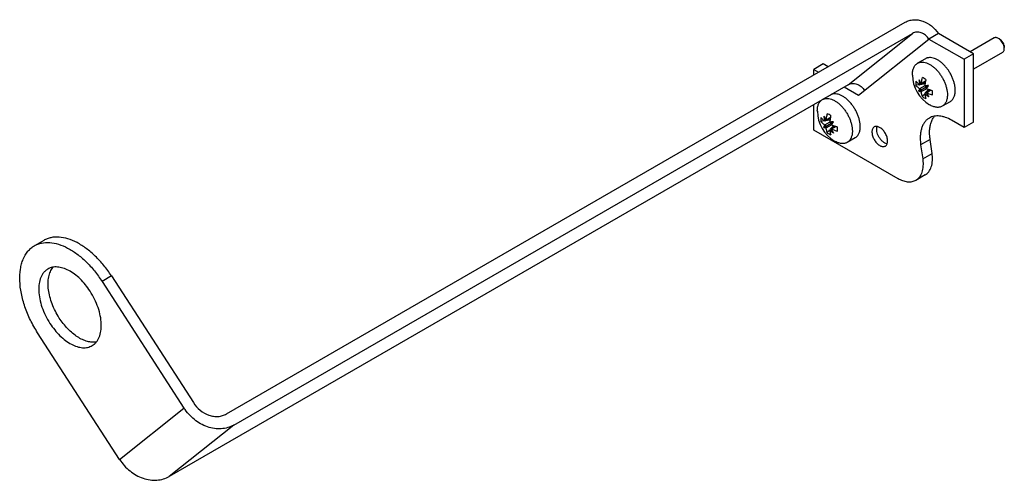
# Model space of a CAD drawing. Units: millimetres. Extents: x 16 to 128, y 75 to 127.
import ezdxf

# ---------------------------------------------------------------- set-up
doc = ezdxf.new("R2010")
doc.units = ezdxf.units.MM
doc.header["$LTSCALE"] = 13.093356
doc.layers.get('0').update_dxf_attribs({"linetype": 'CONTINUOUS'})

msp = doc.modelspace()

# ---------------------------------------------------------------- linework, layer by layer
at = {"color": 7}
for p, q in [((39.83, 82.14), (116.56, 126.43)), ((40.65, 80.88), (117.37, 125.17)), ((110.1, 119.37), (117.37, 125.17)), ((120.3, 125.14), (119.24, 124.53)), ((124.26, 122.86), (120.3, 125.14)), ((126.62, 124.65), (123.89, 123.07)), ((111.29, 118.18), (119.24, 124.53)), ((119.24, 124.53), (123.2, 122.24)), ((127.19, 124.54), (127.09, 124.6)), ((127.36, 124.41), (127.19, 124.54)), ((127.72, 123.79), (127.75, 123.57)), ((127.75, 123.45), (127.75, 123.57)), ((124.26, 122.86), (123.2, 122.24)), ((127.56, 123.02), (124.26, 121.12)), ((124.26, 115.15), (124.26, 122.86)), ((107.29, 121.71), (106.23, 121.1)), ((107.83, 121.4), (107.29, 121.71)), ((118.83, 122.3), (117.94, 121.79)), ((123.2, 122.24), (123.2, 114.54)), ((106.23, 120.47), (106.23, 121.1)), ((106.23, 121.1), (106.77, 120.78)), ((117.36, 120.46), (117.36, 120.51)), ((110.1, 119.37), (33.37, 75.07)), ((109.66, 119.12), (111.29, 118.18)), ((118.15, 119.36), (117.77, 119.3)), ((118.09, 118.64), (119.2, 119.28)), ((118.18, 119.37), (118.15, 119.36)), ((118.77, 119.25), (118.18, 118.91)), ((118.27, 119.38), (118.2, 119.36)), ((118.84, 119.71), (118.27, 119.38)), ((118.39, 119.41), (118.29, 119.39)), ((118.39, 119.41), (118.29, 119.39)), ((118.36, 119.45), (118.35, 119.47)), ((118.85, 119.75), (118.37, 119.48)), ((118.77, 119.22), (118.77, 119.22)), ((118.77, 119.22), (118.77, 119.22)), ((108.09, 118.2), (107.2, 117.69)), ((118.37, 118.59), (118.95, 118.92)), ((119.39, 118.76), (118.82, 118.43)), ((118.84, 118.44), (118.9, 118.51)), ((118.93, 118.49), (118.93, 118.47)), ((118.94, 118.45), (118.93, 118.47)), ((118.95, 118.46), (119.43, 118.74)), ((106.23, 114.24), (106.23, 117.13)), ((121.63, 117.45), (120.74, 116.94)), ((106.62, 116.36), (106.62, 116.41)), ((107.4, 115.27), (107.03, 115.2)), ((107.35, 114.54), (108.46, 115.18)), ((107.43, 115.27), (107.4, 115.27)), ((108.02, 115.15), (107.44, 114.81)), ((107.53, 115.28), (107.46, 115.26)), ((108.1, 115.61), (107.53, 115.28)), ((107.64, 115.31), (107.54, 115.29)), ((107.62, 115.35), (107.61, 115.37)), ((108.11, 115.66), (107.62, 115.38)), ((107.62, 114.49), (108.21, 114.82)), ((108.03, 115.12), (108.02, 115.12)), ((108.03, 115.12), (108.02, 115.12)), ((108.65, 114.66), (108.08, 114.33)), ((108.21, 114.37), (108.69, 114.64)), ((123.2, 114.54), (121.79, 115.36)), ((124.26, 115.15), (123.2, 114.54)), ((115.74, 108.74), (106.23, 114.24)), ((108.09, 114.34), (108.16, 114.41)), ((108.19, 114.39), (108.18, 114.37)), ((108.19, 114.36), (108.18, 114.37)), ((113.06, 114.59), (112.97, 114.53)), ((110.89, 113.35), (110, 112.84)), ((114.31, 112.43), (114.39, 112.49)), ((119.37, 113.19), (118.3, 112.58)), ((118.3, 112.58), (118.53, 110.97)), ((119.59, 111.58), (119.37, 113.19)), ((118.53, 110.97), (119.59, 111.58)), ((118.81, 109.16), (117.74, 108.55)), ((19.19, 101.77), (18.13, 101.16)), ((26.83, 97.75), (25.77, 97.13)), ((25.77, 97.13), (35.03, 82.81)), ((26.83, 97.75), (36.09, 83.42)), ((27.76, 77), (18.49, 91.32)), ((27.76, 77), (35.03, 82.81)), ((40.65, 80.88), (33.37, 75.07))]:
    msp.add_line(p, q, dxfattribs=at)
for centre, radius, start, end in [((121.36, 120.53), 4, 181.0031, 238.9913), ((130.99, 127.02), 14.72, 208.8362, 210.5856), ((121.07, 120.22), 2.99, 185.7302, 196.5022), ((121.08, 120.22), 3, 196.4982, 196.8084), ((132.05, 127.65), 15.96, 210.5747, 210.8534), ((118.24, 119.51), 0.116, 337.0206, 342.4151), ((133.18, 39.02), 81.74, 100.1359, 100.4293), ((119.73, 119.75), 0.912, 183.0307, 187.5666), ((-33.62, 248.5), 200.4, 319.3818, 319.4996), ((120.96, 120.44), 3.01, 223.1919, 223.5015), ((120.95, 120.43), 2.99, 223.4965, 234.2715), ((49.16, 177.9), 91.6, 319.5866, 319.8492), ((132.8, 126.19), 15.88, 209.1462, 209.429), ((131.43, 125.4), 14.29, 209.3906, 211.1904), ((119.86, 119.5), 0.903, 234.1519, 237.2291), ((110.62, 116.43), 4, 181.0031, 238.9913), ((120.24, 122.93), 14.72, 208.8362, 210.5856), ((110.32, 116.12), 2.99, 185.7302, 196.5022), ((110.33, 116.13), 3, 196.4982, 196.8084), ((121.31, 123.55), 15.96, 210.5747, 210.8534), ((107.49, 115.41), 0.116, 337.0206, 342.4151), ((122.44, 34.93), 81.74, 100.1359, 100.4293), ((108.98, 115.65), 0.912, 183.0307, 187.5666), ((38.42, 173.8), 91.6, 319.5866, 319.8492), ((109.12, 115.4), 0.903, 234.1519, 237.2291), ((-44.37, 244.41), 200.4, 319.3818, 319.4996), ((110.21, 116.34), 3.01, 223.1919, 223.5015), ((110.2, 116.33), 2.99, 223.4965, 234.2715), ((122.06, 122.09), 15.88, 209.1462, 209.429), ((120.68, 121.3), 14.29, 209.3906, 211.1904)]:
    msp.add_arc(centre, radius, start, end, dxfattribs=at)
for points, knots in [([(116.56, 126.43), (116.69, 126.51), (117, 126.64), (117.5, 126.73), (118.02, 126.7), (118.73, 126.53), (119.57, 126.05), (120.09, 125.47), (120.3, 125.14)], [0, 0, 0, 0, 0.111596, 0.226467, 0.345711, 0.469911, 0.730358, 1, 1, 1, 1]), ([(119.24, 124.53), (119.14, 124.69), (118.87, 124.99), (118.38, 125.27), (117.93, 125.34), (117.59, 125.28), (117.44, 125.22), (117.37, 125.17)], [0, 0, 0, 0, 0.269981, 0.530719, 0.773254, 0.888324, 1, 1, 1, 1]), ([(127.09, 124.6), (127.05, 124.63), (126.97, 124.67), (126.84, 124.7), (126.74, 124.69), (126.67, 124.68), (126.64, 124.66), (126.62, 124.65)], [0, 0, 0, 0, 0.289579, 0.548632, 0.781635, 0.891837, 1, 1, 1, 1]), ([(127.75, 123.57), (127.74, 123.61), (127.73, 123.7), (127.67, 123.89), (127.57, 124.11), (127.43, 124.31), (127.29, 124.45), (127.22, 124.51), (127.19, 124.54)], [0, 0, 0, 0, 0.117757, 0.241646, 0.5, 0.758354, 0.882243, 1, 1, 1, 1]), ([(127.72, 123.79), (127.71, 123.85), (127.69, 123.97), (127.61, 124.14), (127.5, 124.29), (127.41, 124.37), (127.36, 124.41)], [0, 0, 0, 0, 0.241441, 0.49997, 0.758509, 1, 1, 1, 1]), ([(122.21, 118.73), (122.21, 118.85), (122.2, 119.09), (122.13, 119.45), (122.02, 119.83), (121.88, 120.2), (121.7, 120.57), (121.49, 120.92), (121.26, 121.25), (121, 121.55), (120.72, 121.82), (120.44, 122.04), (120.14, 122.22), (119.86, 122.35), (119.57, 122.42), (119.3, 122.44), (119.09, 122.41), (118.94, 122.36), (118.87, 122.32), (118.83, 122.3)], [0, 0, 0, 0, 0.062387, 0.128732, 0.198329, 0.270311, 0.343694, 0.417432, 0.490462, 0.561754, 0.630357, 0.695449, 0.756401, 0.812843, 0.864747, 0.912526, 0.957104, 0.978666, 1, 1, 1, 1]), ([(127.56, 123.02), (127.58, 123.03), (127.6, 123.05), (127.66, 123.1), (127.71, 123.19), (127.75, 123.31), (127.75, 123.41), (127.75, 123.45)], [0, 0, 0, 0, 0.108162, 0.218364, 0.451367, 0.71042, 1, 1, 1, 1]), ([(117.36, 120.51), (117.36, 120.65), (117.38, 120.86), (117.44, 121.12), (117.51, 121.29), (117.59, 121.45), (117.69, 121.59), (117.81, 121.7), (117.9, 121.76), (117.94, 121.79)], [0, 0, 0, 0, 0.289279, 0.422538, 0.548493, 0.667893, 0.781866, 0.89195, 1, 1, 1, 1]), ([(117.94, 121.79), (117.98, 121.81), (118.05, 121.84), (118.2, 121.9), (118.41, 121.93), (118.68, 121.91), (118.97, 121.83), (119.26, 121.71), (119.55, 121.53), (119.83, 121.3), (120.11, 121.04), (120.37, 120.74), (120.6, 120.41), (120.81, 120.06), (120.99, 119.69), (121.14, 119.31), (121.24, 118.94), (121.31, 118.58), (121.32, 118.34), (121.32, 118.22)], [0, 0, 0, 0, 0.021334, 0.042897, 0.087475, 0.135254, 0.187159, 0.243601, 0.304554, 0.369646, 0.438249, 0.509541, 0.582572, 0.65631, 0.729693, 0.801674, 0.87127, 0.937614, 1, 1, 1, 1]), ([(110.1, 119.37), (110.17, 119.41), (110.32, 119.47), (110.65, 119.53), (111.11, 119.46), (111.6, 119.18), (111.86, 118.89), (111.97, 118.72)], [0, 0, 0, 0, 0.111676, 0.226746, 0.469281, 0.730019, 1, 1, 1, 1]), ([(117.77, 119.75), (117.77, 119.74), (117.76, 119.66), (117.75, 119.59), (117.75, 119.54)], [0, 0, 0, 0, 0.239351, 1, 1, 1, 1]), ([(117.75, 119.54), (117.75, 119.52), (117.75, 119.44), (117.76, 119.36), (117.77, 119.3)], [0, 0, 0, 0, 0.241219, 1, 1, 1, 1]), ([(117.77, 119.75), (117.8, 119.72), (117.93, 119.58), (118.07, 119.45), (118.18, 119.37)], [0, 0, 0, 0, 0.239692, 1, 1, 1, 1]), ([(118.18, 118.91), (118.14, 118.94), (118, 119.06), (117.86, 119.19), (117.77, 119.3)], [0, 0, 0, 0, 0.260832, 1, 1, 1, 1]), ([(118.18, 119.37), (118.18, 119.37), (118.19, 119.36), (118.2, 119.36), (118.2, 119.36)], [0, 0, 0, 0, 0.269429, 1, 1, 1, 1]), ([(118.35, 119.46), (118.34, 119.45), (118.32, 119.42), (118.29, 119.4), (118.27, 119.38)], [0, 0, 0, 0, 0.251239, 1, 1, 1, 1]), ([(118.36, 119.45), (118.36, 119.45), (118.37, 119.46), (118.37, 119.47), (118.37, 119.48)], [0, 0, 0, 0, 0.235637, 1, 1, 1, 1]), ([(118.38, 119.44), (118.38, 119.44), (118.37, 119.44), (118.37, 119.45), (118.36, 119.45), (118.36, 119.45)], [0, 0, 0, 0, 0.385084, 0.65807, 1, 1, 1, 1]), ([(118.37, 119.48), (118.38, 119.53), (118.41, 119.77), (118.45, 120), (118.5, 120.17)], [0, 0, 0, 0, 0.243242, 1, 1, 1, 1]), ([(118.89, 119.94), (118.83, 119.99), (118.71, 120.08), (118.57, 120.15), (118.5, 120.17)], [0, 0, 0, 0, 0.526277, 1, 1, 1, 1]), ([(118.77, 119.25), (118.76, 119.24), (118.76, 119.23), (118.76, 119.22), (118.77, 119.22)], [0, 0, 0, 0, 0.241725, 1, 1, 1, 1]), ([(118.89, 119.94), (118.88, 119.88), (118.82, 119.65), (118.78, 119.42), (118.77, 119.25)], [0, 0, 0, 0, 0.256598, 1, 1, 1, 1]), ([(119.2, 119.28), (119.13, 119.27), (118.98, 119.26), (118.84, 119.23), (118.77, 119.22)], [0, 0, 0, 0, 0.518248, 1, 1, 1, 1]), ([(119, 119.17), (119, 119.17), (118.99, 119.16), (118.97, 119.16), (118.95, 119.16), (118.92, 119.16), (118.87, 119.17), (118.83, 119.19), (118.79, 119.2), (118.77, 119.21), (118.77, 119.22)], [0, 0, 0, 0, 0.040789, 0.091423, 0.214598, 0.352546, 0.493645, 0.764095, 0.887695, 1, 1, 1, 1]), ([(118.93, 118.94), (118.97, 118.99), (119.07, 119.1), (119.16, 119.22), (119.2, 119.28)], [0, 0, 0, 0, 0.481489, 1, 1, 1, 1]), ([(118.93, 118.94), (118.93, 118.95), (118.93, 118.98), (118.93, 119.02), (118.95, 119.06), (118.96, 119.09), (118.96, 119.11)], [0, 0, 0, 0, 0.21944, 0.465625, 0.729512, 1, 1, 1, 1]), ([(118.96, 119.11), (118.96, 119.11), (118.97, 119.13), (118.98, 119.14), (118.99, 119.16), (119, 119.17), (119, 119.17)], [0, 0, 0, 0, 0.298342, 0.575747, 0.8149, 1, 1, 1, 1]), ([(111.47, 114.64), (111.47, 114.75), (111.45, 114.99), (111.39, 115.36), (111.28, 115.73), (111.14, 116.1), (110.96, 116.47), (110.75, 116.82), (110.51, 117.15), (110.25, 117.45), (109.98, 117.72), (109.69, 117.94), (109.4, 118.12), (109.11, 118.25), (108.83, 118.32), (108.56, 118.34), (108.35, 118.31), (108.19, 118.26), (108.12, 118.22), (108.09, 118.2)], [0, 0, 0, 0, 0.062387, 0.128732, 0.198329, 0.270311, 0.343694, 0.417432, 0.490462, 0.561754, 0.630357, 0.695449, 0.756401, 0.812843, 0.864747, 0.912526, 0.957104, 0.978666, 1, 1, 1, 1]), ([(118.09, 118.64), (118.1, 118.68), (118.13, 118.77), (118.18, 118.85), (118.2, 118.89)], [0, 0, 0, 0, 0.488419, 1, 1, 1, 1]), ([(118.09, 118.64), (118.13, 118.63), (118.22, 118.61), (118.32, 118.61), (118.36, 118.61)], [0, 0, 0, 0, 0.488425, 1, 1, 1, 1]), ([(118.2, 118.89), (118.2, 118.89), (118.19, 118.9), (118.19, 118.91), (118.18, 118.91)], [0, 0, 0, 0, 0.26606, 1, 1, 1, 1]), ([(118.2, 118.89), (118.22, 118.89), (118.25, 118.88), (118.29, 118.87), (118.32, 118.85), (118.33, 118.84), (118.34, 118.83), (118.35, 118.83)], [0, 0, 0, 0, 0.286391, 0.555562, 0.797484, 0.904887, 1, 1, 1, 1]), ([(118.35, 118.83), (118.35, 118.82), (118.35, 118.82), (118.35, 118.81), (118.35, 118.8), (118.35, 118.79), (118.34, 118.79), (118.34, 118.79)], [0, 0, 0, 0, 0.268243, 0.49852, 0.609335, 0.725778, 1, 1, 1, 1]), ([(118.34, 118.79), (118.34, 118.79), (118.35, 118.79), (118.36, 118.79), (118.37, 118.79), (118.37, 118.78), (118.38, 118.77), (118.38, 118.76), (118.38, 118.74), (118.38, 118.71), (118.38, 118.68), (118.37, 118.65), (118.37, 118.62), (118.36, 118.61)], [0, 0, 0, 0, 0.04927, 0.090533, 0.128976, 0.169961, 0.21625, 0.268421, 0.388513, 0.525649, 0.675443, 0.834526, 1, 1, 1, 1]), ([(118.37, 118.59), (118.37, 118.59), (118.37, 118.6), (118.36, 118.61), (118.36, 118.61)], [0, 0, 0, 0, 0.233302, 1, 1, 1, 1]), ([(118.5, 118.04), (118.48, 118.08), (118.42, 118.26), (118.39, 118.44), (118.37, 118.59)], [0, 0, 0, 0, 0.239693, 1, 1, 1, 1]), ([(118.5, 118.04), (118.56, 117.99), (118.69, 117.9), (118.83, 117.83), (118.89, 117.81)], [0, 0, 0, 0, 0.526282, 1, 1, 1, 1]), ([(118.77, 118.38), (118.77, 118.38), (118.76, 118.37), (118.76, 118.36), (118.77, 118.36)], [0, 0, 0, 0, 0.232062, 1, 1, 1, 1]), ([(118.82, 118.43), (118.81, 118.42), (118.79, 118.4), (118.77, 118.38), (118.77, 118.38)], [0, 0, 0, 0, 0.749168, 1, 1, 1, 1]), ([(118.77, 118.36), (118.77, 118.31), (118.8, 118.12), (118.85, 117.94), (118.89, 117.81)], [0, 0, 0, 0, 0.260831, 1, 1, 1, 1]), ([(118.94, 118.45), (118.92, 118.45), (118.88, 118.45), (118.84, 118.44), (118.82, 118.43)], [0, 0, 0, 0, 0.499166, 1, 1, 1, 1]), ([(118.93, 118.94), (118.93, 118.94), (118.94, 118.93), (118.95, 118.93), (118.95, 118.92)], [0, 0, 0, 0, 0.258384, 1, 1, 1, 1]), ([(118.95, 118.46), (118.95, 118.47), (118.94, 118.47), (118.93, 118.47), (118.93, 118.47)], [0, 0, 0, 0, 0.264662, 1, 1, 1, 1]), ([(119.62, 118.69), (119.56, 118.7), (119.34, 118.77), (119.11, 118.85), (118.95, 118.92)], [0, 0, 0, 0, 0.256595, 1, 1, 1, 1]), ([(118.95, 118.46), (119.01, 118.44), (119.22, 118.35), (119.45, 118.28), (119.62, 118.23)], [0, 0, 0, 0, 0.243251, 1, 1, 1, 1]), ([(119.64, 118.45), (119.64, 118.46), (119.64, 118.55), (119.63, 118.63), (119.62, 118.69)], [0, 0, 0, 0, 0.241219, 1, 1, 1, 1]), ([(119.62, 118.23), (119.62, 118.25), (119.64, 118.32), (119.64, 118.39), (119.64, 118.45)], [0, 0, 0, 0, 0.239351, 1, 1, 1, 1]), ([(121.32, 118.22), (121.32, 118.08), (121.31, 117.87), (121.24, 117.61), (121.18, 117.43), (121.09, 117.28), (120.99, 117.14), (120.88, 117.03), (120.79, 116.97), (120.74, 116.94)], [0, 0, 0, 0, 0.289272, 0.42253, 0.548486, 0.667886, 0.781861, 0.891948, 1, 1, 1, 1]), ([(121.63, 117.45), (121.68, 117.48), (121.77, 117.54), (121.88, 117.65), (121.98, 117.79), (122.06, 117.95), (122.13, 118.12), (122.19, 118.38), (122.21, 118.59), (122.21, 118.73)], [0, 0, 0, 0, 0.108048, 0.218131, 0.332104, 0.451503, 0.577457, 0.710717, 1, 1, 1, 1]), ([(106.62, 116.41), (106.62, 116.55), (106.63, 116.76), (106.7, 117.02), (106.76, 117.19), (106.85, 117.35), (106.95, 117.49), (107.06, 117.6), (107.15, 117.66), (107.2, 117.69)], [0, 0, 0, 0, 0.289279, 0.422538, 0.548493, 0.667893, 0.781866, 0.89195, 1, 1, 1, 1]), ([(107.2, 117.69), (107.23, 117.71), (107.3, 117.75), (107.46, 117.8), (107.67, 117.83), (107.94, 117.81), (108.22, 117.74), (108.51, 117.61), (108.8, 117.43), (109.09, 117.21), (109.36, 116.94), (109.62, 116.64), (109.86, 116.31), (110.07, 115.96), (110.25, 115.59), (110.39, 115.22), (110.5, 114.84), (110.56, 114.48), (110.58, 114.24), (110.58, 114.12)], [0, 0, 0, 0, 0.021334, 0.042897, 0.087475, 0.135254, 0.187159, 0.243601, 0.304554, 0.369646, 0.438249, 0.509541, 0.582572, 0.65631, 0.729693, 0.801674, 0.87127, 0.937614, 1, 1, 1, 1]), ([(120.74, 116.94), (120.7, 116.91), (120.59, 116.87), (120.43, 116.82), (120.26, 116.8), (120.08, 116.81), (119.89, 116.85), (119.62, 116.93), (119.43, 117.03), (119.3, 117.1)], [0, 0, 0, 0, 0.107447, 0.217024, 0.33066, 0.449934, 0.576001, 0.709592, 1, 1, 1, 1]), ([(107.62, 115.38), (107.63, 115.43), (107.66, 115.67), (107.71, 115.9), (107.75, 116.07)], [0, 0, 0, 0, 0.243242, 1, 1, 1, 1]), ([(108.15, 115.84), (108.09, 115.9), (107.96, 115.98), (107.82, 116.05), (107.75, 116.07)], [0, 0, 0, 0, 0.526277, 1, 1, 1, 1]), ([(108.15, 115.84), (108.13, 115.79), (108.08, 115.56), (108.04, 115.32), (108.02, 115.15)], [0, 0, 0, 0, 0.256598, 1, 1, 1, 1]), ([(121.79, 115.36), (121.57, 115.48), (121.23, 115.64), (120.77, 115.78), (120.44, 115.83), (120.12, 115.84), (119.82, 115.81), (119.54, 115.73), (119.37, 115.65), (119.29, 115.6)], [0, 0, 0, 0, 0.289281, 0.422547, 0.548494, 0.667893, 0.781869, 0.891953, 1, 1, 1, 1]), ([(119.37, 113.19), (119.35, 113.32), (119.32, 113.57), (119.3, 114), (119.33, 114.47), (119.43, 114.96), (119.59, 115.39), (119.74, 115.64), (119.83, 115.75)], [0, 0, 0, 0, 0.146332, 0.286908, 0.485871, 0.670397, 0.841141, 1, 1, 1, 1]), ([(107.03, 115.65), (107.02, 115.64), (107.01, 115.57), (107.01, 115.49), (107.01, 115.44)], [0, 0, 0, 0, 0.239351, 1, 1, 1, 1]), ([(107.01, 115.44), (107.01, 115.42), (107.01, 115.34), (107.02, 115.26), (107.03, 115.2)], [0, 0, 0, 0, 0.241219, 1, 1, 1, 1]), ([(107.03, 115.65), (107.06, 115.62), (107.18, 115.48), (107.32, 115.36), (107.44, 115.27)], [0, 0, 0, 0, 0.239692, 1, 1, 1, 1]), ([(107.44, 114.81), (107.4, 114.84), (107.25, 114.96), (107.12, 115.09), (107.03, 115.2)], [0, 0, 0, 0, 0.260832, 1, 1, 1, 1]), ([(107.35, 114.54), (107.35, 114.59), (107.38, 114.67), (107.43, 114.75), (107.46, 114.79)], [0, 0, 0, 0, 0.488419, 1, 1, 1, 1]), ([(107.44, 115.27), (107.44, 115.27), (107.45, 115.26), (107.45, 115.26), (107.46, 115.26)], [0, 0, 0, 0, 0.269429, 1, 1, 1, 1]), ([(107.46, 114.79), (107.46, 114.79), (107.45, 114.8), (107.44, 114.81), (107.44, 114.81)], [0, 0, 0, 0, 0.26606, 1, 1, 1, 1]), ([(107.46, 114.79), (107.47, 114.79), (107.5, 114.78), (107.54, 114.77), (107.57, 114.75), (107.59, 114.74), (107.6, 114.73), (107.6, 114.73)], [0, 0, 0, 0, 0.286391, 0.555562, 0.797484, 0.904887, 1, 1, 1, 1]), ([(107.6, 115.36), (107.6, 115.36), (107.58, 115.32), (107.55, 115.3), (107.53, 115.28)], [0, 0, 0, 0, 0.251239, 1, 1, 1, 1]), ([(107.6, 114.73), (107.6, 114.72), (107.61, 114.72), (107.61, 114.71), (107.61, 114.7), (107.61, 114.69), (107.6, 114.69), (107.6, 114.69)], [0, 0, 0, 0, 0.268243, 0.49852, 0.609335, 0.725778, 1, 1, 1, 1]), ([(107.6, 114.69), (107.6, 114.69), (107.61, 114.69), (107.61, 114.69), (107.62, 114.69), (107.63, 114.68), (107.63, 114.67), (107.64, 114.66), (107.64, 114.64), (107.64, 114.61), (107.64, 114.58), (107.63, 114.55), (107.62, 114.53), (107.62, 114.51)], [0, 0, 0, 0, 0.04927, 0.090533, 0.128976, 0.169961, 0.21625, 0.268421, 0.388513, 0.525649, 0.675443, 0.834526, 1, 1, 1, 1]), ([(107.62, 115.35), (107.62, 115.35), (107.62, 115.36), (107.62, 115.37), (107.62, 115.38)], [0, 0, 0, 0, 0.235637, 1, 1, 1, 1]), ([(107.64, 115.35), (107.63, 115.35), (107.63, 115.35), (107.62, 115.35), (107.62, 115.35), (107.62, 115.35)], [0, 0, 0, 0, 0.385084, 0.65807, 1, 1, 1, 1]), ([(108.02, 115.15), (108.02, 115.15), (108.02, 115.14), (108.02, 115.13), (108.02, 115.12)], [0, 0, 0, 0, 0.241725, 1, 1, 1, 1]), ([(108.26, 115.07), (108.26, 115.07), (108.25, 115.06), (108.23, 115.06), (108.2, 115.06), (108.17, 115.07), (108.13, 115.07), (108.09, 115.09), (108.05, 115.1), (108.03, 115.11), (108.02, 115.12)], [0, 0, 0, 0, 0.040789, 0.091423, 0.214598, 0.352546, 0.493645, 0.764095, 0.887695, 1, 1, 1, 1]), ([(108.46, 115.18), (108.38, 115.18), (108.24, 115.16), (108.09, 115.13), (108.03, 115.12)], [0, 0, 0, 0, 0.518248, 1, 1, 1, 1]), ([(108.18, 114.84), (108.23, 114.89), (108.32, 115), (108.41, 115.12), (108.46, 115.18)], [0, 0, 0, 0, 0.481489, 1, 1, 1, 1]), ([(108.18, 114.84), (108.18, 114.85), (108.18, 114.88), (108.19, 114.92), (108.2, 114.96), (108.21, 114.99), (108.22, 115.01)], [0, 0, 0, 0, 0.21944, 0.465625, 0.729512, 1, 1, 1, 1]), ([(108.18, 114.84), (108.18, 114.84), (108.19, 114.83), (108.2, 114.83), (108.21, 114.82)], [0, 0, 0, 0, 0.258384, 1, 1, 1, 1]), ([(108.88, 114.59), (108.82, 114.6), (108.59, 114.67), (108.37, 114.75), (108.21, 114.82)], [0, 0, 0, 0, 0.256595, 1, 1, 1, 1]), ([(108.22, 115.01), (108.22, 115.01), (108.23, 115.03), (108.24, 115.05), (108.25, 115.06), (108.25, 115.07), (108.26, 115.07)], [0, 0, 0, 0, 0.298342, 0.575747, 0.8149, 1, 1, 1, 1]), ([(110.89, 113.35), (110.93, 113.38), (111.02, 113.44), (111.14, 113.56), (111.24, 113.69), (111.32, 113.85), (111.39, 114.02), (111.45, 114.28), (111.47, 114.49), (111.47, 114.64)], [0, 0, 0, 0, 0.108048, 0.218131, 0.332104, 0.451503, 0.577457, 0.710717, 1, 1, 1, 1]), ([(114.39, 112.49), (114.42, 112.52), (114.48, 112.61), (114.54, 112.75), (114.57, 112.93), (114.56, 113.12), (114.53, 113.33), (114.47, 113.54), (114.38, 113.75), (114.26, 113.95), (114.13, 114.14), (113.98, 114.3), (113.82, 114.44), (113.66, 114.55), (113.49, 114.62), (113.33, 114.66), (113.19, 114.65), (113.1, 114.62), (113.06, 114.59)], [0, 0, 0, 0, 0.046747, 0.098123, 0.155291, 0.218475, 0.287082, 0.359985, 0.435687, 0.512482, 0.588587, 0.662264, 0.73196, 0.796446, 0.854999, 0.907612, 0.955242, 1, 1, 1, 1]), ([(114.5, 112.69), (114.41, 112.7), (114.29, 112.75), (114.13, 112.85), (113.96, 112.97), (113.77, 113.18), (113.57, 113.46), (113.43, 113.77), (113.34, 114.08), (113.32, 114.38), (113.35, 114.56), (113.38, 114.64)], [0, 0, 0, 0, 0.104696, 0.163417, 0.225965, 0.360078, 0.501213, 0.64217, 0.775774, 0.896115, 1, 1, 1, 1]), ([(119.29, 115.6), (119.19, 115.55), (118.99, 115.41), (118.75, 115.14), (118.55, 114.82), (118.4, 114.44), (118.3, 114.02), (118.25, 113.57), (118.25, 113.08), (118.28, 112.75), (118.3, 112.58)], [0, 0, 0, 0, 0.103081, 0.209035, 0.320355, 0.438922, 0.565911, 0.701843, 0.846748, 1, 1, 1, 1]), ([(107.35, 114.54), (107.39, 114.53), (107.48, 114.51), (107.57, 114.51), (107.62, 114.51)], [0, 0, 0, 0, 0.488425, 1, 1, 1, 1]), ([(107.62, 114.49), (107.62, 114.49), (107.62, 114.5), (107.62, 114.51), (107.62, 114.51)], [0, 0, 0, 0, 0.233302, 1, 1, 1, 1]), ([(107.75, 113.94), (107.74, 113.98), (107.68, 114.16), (107.64, 114.35), (107.62, 114.49)], [0, 0, 0, 0, 0.239693, 1, 1, 1, 1]), ([(107.75, 113.94), (107.82, 113.89), (107.94, 113.8), (108.08, 113.73), (108.15, 113.71)], [0, 0, 0, 0, 0.526282, 1, 1, 1, 1]), ([(108.08, 114.33), (108.06, 114.32), (108.04, 114.3), (108.03, 114.29), (108.02, 114.28)], [0, 0, 0, 0, 0.749168, 1, 1, 1, 1]), ([(108.02, 114.28), (108.02, 114.28), (108.02, 114.27), (108.02, 114.26), (108.02, 114.26)], [0, 0, 0, 0, 0.232062, 1, 1, 1, 1]), ([(108.02, 114.26), (108.03, 114.21), (108.06, 114.02), (108.1, 113.84), (108.15, 113.71)], [0, 0, 0, 0, 0.260831, 1, 1, 1, 1]), ([(108.2, 114.35), (108.18, 114.36), (108.13, 114.35), (108.09, 114.34), (108.08, 114.33)], [0, 0, 0, 0, 0.499166, 1, 1, 1, 1]), ([(108.21, 114.37), (108.21, 114.37), (108.2, 114.37), (108.19, 114.37), (108.18, 114.37)], [0, 0, 0, 0, 0.264662, 1, 1, 1, 1]), ([(108.21, 114.37), (108.26, 114.34), (108.48, 114.25), (108.7, 114.18), (108.88, 114.13)], [0, 0, 0, 0, 0.243251, 1, 1, 1, 1]), ([(108.9, 114.35), (108.9, 114.37), (108.89, 114.45), (108.89, 114.53), (108.88, 114.59)], [0, 0, 0, 0, 0.241219, 1, 1, 1, 1]), ([(108.88, 114.13), (108.88, 114.15), (108.89, 114.22), (108.9, 114.29), (108.9, 114.35)], [0, 0, 0, 0, 0.239351, 1, 1, 1, 1]), ([(110.58, 114.12), (110.58, 113.98), (110.56, 113.77), (110.5, 113.51), (110.43, 113.34), (110.35, 113.18), (110.25, 113.04), (110.13, 112.93), (110.04, 112.87), (110, 112.84)], [0, 0, 0, 0, 0.289272, 0.42253, 0.548486, 0.667886, 0.781861, 0.891948, 1, 1, 1, 1]), ([(112.97, 114.53), (112.94, 114.5), (112.88, 114.41), (112.82, 114.27), (112.79, 114.09), (112.8, 113.9), (112.83, 113.7), (112.9, 113.48), (112.99, 113.27), (113.1, 113.07), (113.23, 112.88), (113.38, 112.72), (113.54, 112.58), (113.71, 112.47), (113.87, 112.4), (114.03, 112.36), (114.18, 112.37), (114.27, 112.41), (114.31, 112.43)], [0, 0, 0, 0, 0.046747, 0.098123, 0.155291, 0.218475, 0.287082, 0.359985, 0.435687, 0.512482, 0.588587, 0.662264, 0.73196, 0.796446, 0.854999, 0.907612, 0.955242, 1, 1, 1, 1]), ([(110, 112.84), (109.95, 112.81), (109.85, 112.77), (109.69, 112.72), (109.52, 112.71), (109.33, 112.71), (109.14, 112.75), (108.88, 112.83), (108.68, 112.93), (108.56, 113)], [0, 0, 0, 0, 0.107447, 0.217024, 0.33066, 0.449934, 0.576001, 0.709592, 1, 1, 1, 1]), ([(118.81, 109.16), (118.89, 109.21), (119.04, 109.32), (119.23, 109.53), (119.39, 109.79), (119.51, 110.09), (119.59, 110.42), (119.64, 110.79), (119.64, 111.18), (119.61, 111.45), (119.59, 111.58)], [0, 0, 0, 0, 0.103081, 0.209035, 0.320355, 0.438922, 0.565911, 0.701843, 0.846748, 1, 1, 1, 1]), ([(118.53, 110.97), (118.55, 110.83), (118.57, 110.57), (118.57, 110.18), (118.53, 109.81), (118.45, 109.48), (118.33, 109.18), (118.17, 108.92), (117.98, 108.7), (117.82, 108.59), (117.74, 108.55)], [0, 0, 0, 0, 0.153252, 0.298157, 0.434089, 0.561078, 0.679645, 0.790965, 0.896919, 1, 1, 1, 1]), ([(117.74, 108.55), (117.68, 108.51), (117.54, 108.44), (117.31, 108.38), (117.07, 108.35), (116.82, 108.36), (116.56, 108.41), (116.19, 108.52), (115.92, 108.64), (115.74, 108.74)], [0, 0, 0, 0, 0.108047, 0.218131, 0.332107, 0.451506, 0.577453, 0.710719, 1, 1, 1, 1]), ([(18.13, 101.16), (18.25, 101.23), (18.52, 101.35), (19.09, 101.52), (19.89, 101.56), (20.89, 101.35), (21.93, 100.91), (22.97, 100.24), (23.99, 99.37), (24.94, 98.32), (25.5, 97.54), (25.77, 97.13)], [0, 0, 0, 0, 0.045735, 0.092241, 0.190051, 0.29793, 0.417875, 0.549942, 0.692708, 0.843782, 1, 1, 1, 1]), ([(26.83, 97.75), (26.56, 98.16), (26, 98.94), (25.05, 99.98), (24.03, 100.85), (22.99, 101.52), (21.95, 101.97), (20.95, 102.17), (20.15, 102.13), (19.58, 101.96), (19.31, 101.84), (19.19, 101.77)], [0, 0, 0, 0, 0.156217, 0.307287, 0.450053, 0.582119, 0.702065, 0.809946, 0.907758, 0.954264, 1, 1, 1, 1]), ([(18.49, 91.32), (18.19, 91.79), (17.65, 92.74), (17.03, 94.23), (16.62, 95.73), (16.44, 97.16), (16.49, 98.28), (16.66, 99.1), (16.9, 99.79), (17.25, 100.41), (17.73, 100.89), (17.99, 101.08), (18.13, 101.16)], [0, 0, 0, 0, 0.153599, 0.304677, 0.449081, 0.583298, 0.704913, 0.760768, 0.81339, 0.910022, 0.955477, 1, 1, 1, 1]), ([(19.65, 98.53), (19.56, 98.48), (19.4, 98.36), (19.1, 98.06), (18.82, 97.57), (18.63, 96.85), (18.59, 96.03), (18.71, 95.13), (18.96, 94.2), (19.35, 93.27), (19.69, 92.67), (19.88, 92.38)], [0, 0, 0, 0, 0.044531, 0.089997, 0.186647, 0.294947, 0.41658, 0.550825, 0.695254, 0.846375, 1, 1, 1, 1]), ([(24.42, 96.01), (24.26, 96.27), (23.9, 96.76), (23.31, 97.41), (22.68, 97.95), (22.03, 98.37), (21.38, 98.65), (20.75, 98.78), (20.16, 98.75), (19.81, 98.62), (19.65, 98.53)], [0, 0, 0, 0, 0.156252, 0.307382, 0.450179, 0.582286, 0.702265, 0.810177, 0.908017, 1, 1, 1, 1]), ([(20.94, 92.99), (20.62, 93.49), (20.21, 94.28), (19.86, 95.38), (19.7, 96.17), (19.66, 96.93), (19.72, 97.61), (19.9, 98.22), (20.1, 98.56), (20.22, 98.71)], [0, 0, 0, 0, 0.292659, 0.433706, 0.567411, 0.691579, 0.804894, 0.907217, 1, 1, 1, 1]), ([(24.65, 89.87), (24.74, 89.92), (24.9, 90.03), (25.2, 90.33), (25.48, 90.83), (25.67, 91.54), (25.71, 92.37), (25.59, 93.26), (25.34, 94.19), (24.95, 95.13), (24.61, 95.72), (24.42, 96.01)], [0, 0, 0, 0, 0.044531, 0.089997, 0.186647, 0.294947, 0.41658, 0.550825, 0.695254, 0.846375, 1, 1, 1, 1]), ([(19.88, 92.38), (20.04, 92.13), (20.4, 91.64), (20.99, 90.99), (21.62, 90.44), (22.27, 90.02), (22.92, 89.74), (23.55, 89.61), (24.14, 89.64), (24.49, 89.78), (24.65, 89.87)], [0, 0, 0, 0, 0.156252, 0.307382, 0.450179, 0.582286, 0.702265, 0.810177, 0.908017, 1, 1, 1, 1]), ([(25.14, 90.27), (24.98, 90.25), (24.63, 90.23), (24.1, 90.33), (23.54, 90.54), (22.98, 90.85), (22.42, 91.27), (21.69, 91.95), (21.22, 92.56), (20.94, 92.99)], [0, 0, 0, 0, 0.094253, 0.196784, 0.309148, 0.431676, 0.563707, 0.703817, 1, 1, 1, 1]), ([(40.65, 80.88), (40.44, 80.76), (39.98, 80.56), (39.24, 80.44), (38.45, 80.47), (37.39, 80.73), (36.13, 81.45), (35.35, 82.32), (35.03, 82.81)], [0, 0, 0, 0, 0.11162, 0.226458, 0.345716, 0.469913, 0.730371, 1, 1, 1, 1]), ([(36.09, 83.42), (36.3, 83.1), (36.82, 82.52), (37.66, 82.04), (38.37, 81.86), (38.89, 81.84), (39.39, 81.93), (39.69, 82.06), (39.83, 82.14)], [0, 0, 0, 0, 0.269642, 0.530088, 0.654289, 0.773533, 0.888404, 1, 1, 1, 1]), ([(27.76, 77), (28.07, 76.51), (28.86, 75.64), (30.11, 74.92), (31.18, 74.66), (31.96, 74.63), (32.71, 74.76), (33.16, 74.95), (33.37, 75.07)], [0, 0, 0, 0, 0.269629, 0.530087, 0.654284, 0.773542, 0.88838, 1, 1, 1, 1])]:
    msp.add_open_spline(points, degree=3, knots=knots, dxfattribs=at)

doc.saveas('drawing.dxf')
